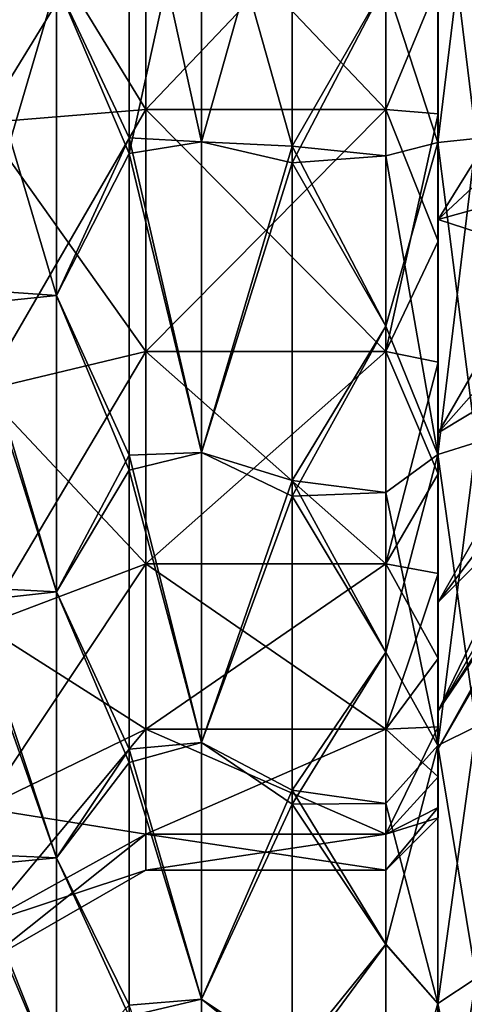
# Model space of a CAD drawing. Units: millimetres. Extents: x -36 to 126, y -15 to 88.
# Drawn here: x -20 to -16, y -10 to 0 of the extents above; entities that cross this region are included whole.
import ezdxf

# ---------------------------------------------------------------- set-up
doc = ezdxf.new("R2010")
doc.units = ezdxf.units.MM
doc.header["$LTSCALE"] = 34.804153
for name, color, linetype in [('456', 7, 'CONTINUOUS'), ('457', 7, 'CONTINUOUS'), ('458', 7, 'CONTINUOUS'), ('459', 7, 'CONTINUOUS'), ('462', 7, 'CONTINUOUS'), ('463', 7, 'CONTINUOUS'), ('464', 7, 'CONTINUOUS'), ('467', 7, 'CONTINUOUS'), ('468', 7, 'CONTINUOUS'), ('469', 7, 'CONTINUOUS'), ('471', 7, 'CONTINUOUS'), ('473', 7, 'CONTINUOUS'), ('474', 7, 'CONTINUOUS'), ('503', 7, 'CONTINUOUS'), ('504', 7, 'CONTINUOUS'), ('505', 7, 'CONTINUOUS'), ('506', 7, 'CONTINUOUS')]:
    doc.layers.add(name, color=color, linetype=linetype)

msp = doc.modelspace()

# ---------------------------------------------------------------- linework, layer by layer
at = {"layer": '456', "color": 45, "linetype": 'Continuous', "true_color": 0xb98c3c}
for points in [[(-16, -2.4728, 7.6082), (-16, 2.4728, 7.6082), (-16, 3.6324, 7.1277), (-16, -2.4728, 7.6082)], [(-16, -2.4728, 7.6082), (-16, 3.6324, 7.1277), (-16, 0, 7.3338), (-16, -2.4728, 7.6082)], [(-16, 2.4728, -7.6082), (-16, 1.252, -7.9014), (-16, -2.4728, -7.6082), (-16, 2.4728, -7.6082)], [(-16, 2.4728, -7.6082), (-16, -2.4728, -7.6082), (-16, -3.6324, -7.1277), (-16, 2.4728, -7.6082)], [(-16, 2.4728, -7.6082), (-16, -3.6324, -7.1277), (-16, 0, -7.3338), (-16, 2.4728, -7.6082)], [(-16, -2.4728, 7.6082), (-16, -1.252, 7.9014), (-16, 2.4728, 7.6082), (-16, -2.4728, 7.6082)], [(-16, -1.252, 7.9014), (-16, 1.252, 7.9014), (-16, 2.4728, 7.6082), (-16, -1.252, 7.9014)], [(-16, 1.252, -7.9014), (-16, 0, -8), (-16, -1.252, -7.9014), (-16, 1.252, -7.9014)], [(-16, 1.252, -7.9014), (-16, -1.252, -7.9014), (-16, -2.4728, -7.6082), (-16, 1.252, -7.9014)], [(-16, -1.252, 7.9014), (-16, 0, 8), (-16, 1.252, 7.9014), (-16, -1.252, 7.9014)], [(-16, 0, -7.3338), (-16, -3.6324, -7.1277), (-16, -2.266, -6.975), (-16, 0, -7.3338)], [(-16, -3.6324, 7.1277), (-16, -2.4728, 7.6082), (-16, 0, 7.3338), (-16, -3.6324, 7.1277)], [(-16, -2.266, 6.975), (-16, -3.6324, 7.1277), (-16, 0, 7.3338), (-16, -2.266, 6.975)], [(-16, -3.6324, -7.1277), (-16, -4.7025, -6.4718), (-16, -2.266, -6.975), (-16, -3.6324, -7.1277)], [(-16, -2.266, -6.975), (-16, -4.7025, -6.4718), (-16, -4.3104, -5.9335), (-16, -2.266, -6.975)], [(-16, -4.7025, 6.4718), (-16, -3.6324, 7.1277), (-16, -2.266, 6.975), (-16, -4.7025, 6.4718)], [(-16, -4.3104, 5.9335), (-16, -4.7025, 6.4718), (-16, -2.266, 6.975), (-16, -4.3104, 5.9335)], [(-16, -4.7025, -6.4718), (-16, -5.6567, -5.6567), (-16, -4.3104, -5.9335), (-16, -4.7025, -6.4718)], [(-16, -5.6567, -5.6567), (-16, -6.4718, -4.7025), (-16, -4.3104, -5.9335), (-16, -5.6567, -5.6567)], [(-16, -4.3104, -5.9335), (-16, -6.4718, -4.7025), (-16, -5.933, -4.3112), (-16, -4.3104, -5.9335)], [(-16, -5.6567, 5.6567), (-16, -4.7025, 6.4718), (-16, -4.3104, 5.9335), (-16, -5.6567, 5.6567)], [(-16, -5.933, 4.3112), (-16, -5.6567, 5.6567), (-16, -4.3104, 5.9335), (-16, -5.933, 4.3112)], [(-16, -6.4718, 4.7025), (-16, -5.6567, 5.6567), (-16, -5.933, 4.3112), (-16, -6.4718, 4.7025)], [(-16, -6.4718, -4.7025), (-16, -7.1277, -3.6324), (-16, -5.933, -4.3112), (-16, -6.4718, -4.7025)], [(-16, -7.1277, -3.6324), (-16, -7.6082, -2.4728), (-16, -5.933, -4.3112), (-16, -7.1277, -3.6324)], [(-16, -5.933, -4.3112), (-16, -7.6082, -2.4728), (-16, -6.9749, -2.2667), (-16, -5.933, -4.3112)], [(-16, -7.1277, 3.6324), (-16, -6.4718, 4.7025), (-16, -5.933, 4.3112), (-16, -7.1277, 3.6324)], [(-16, -6.9749, 2.2667), (-16, -7.1277, 3.6324), (-16, -5.933, 4.3112), (-16, -6.9749, 2.2667)], [(-16, -7.6082, -2.4728), (-16, -7.9014, -1.2522), (-16, -6.9749, -2.2667), (-16, -7.6082, -2.4728)], [(-16, -7.9014, -1.2522), (-16, -8), (-16, -6.9749, -2.2667), (-16, -7.9014, -1.2522)], [(-16, -6.9749, -2.2667), (-16, -8), (-16, -7.334), (-16, -6.9749, -2.2667)], [(-16, -7.9014, 1.2522), (-16, -7.6082, 2.4728), (-16, -6.9749, 2.2667), (-16, -7.9014, 1.2522)], [(-16, -7.334), (-16, -7.9014, 1.2522), (-16, -6.9749, 2.2667), (-16, -7.334)], [(-16, -7.6082, 2.4728), (-16, -7.1277, 3.6324), (-16, -6.9749, 2.2667), (-16, -7.6082, 2.4728)], [(-16, -8), (-16, -7.9014, 1.2522), (-16, -7.334), (-16, -8)]]:
    msp.add_3dface(points, dxfattribs=at)
at = {"layer": '457', "color": 45, "linetype": 'Continuous', "true_color": 0xb98c3c}
for points in [[(-16.5, -1.2097, -8.4135), (-16, 0, -8), (-16.5, 1.2097, -8.4135), (-16.5, -1.2097, -8.4135)], [(-16, -1.252, -7.9014), (-16, 0, -8), (-16.5, -1.2097, -8.4135), (-16, -1.252, -7.9014)], [(-16.5, -3.531, -7.7319), (-16, -1.252, -7.9014), (-16.5, -1.2097, -8.4135), (-16.5, -3.531, -7.7319)], [(-16, -2.4728, -7.6082), (-16, -1.252, -7.9014), (-16.5, -3.531, -7.7319), (-16, -2.4728, -7.6082)], [(-16, -3.6324, -7.1277), (-16, -2.4728, -7.6082), (-16.5, -3.531, -7.7319), (-16, -3.6324, -7.1277)], [(-16.5, -5.5663, -6.4239), (-16, -3.6324, -7.1277), (-16.5, -3.531, -7.7319), (-16.5, -5.5663, -6.4239)], [(-16, -4.7025, -6.4718), (-16, -3.6324, -7.1277), (-16.5, -5.5663, -6.4239), (-16, -4.7025, -6.4718)], [(-16, -5.6567, -5.6567), (-16, -4.7025, -6.4718), (-16.5, -5.5663, -6.4239), (-16, -5.6567, -5.6567)], [(-16.5, -7.1507, -4.5954), (-16, -5.6567, -5.6567), (-16.5, -5.5663, -6.4239), (-16.5, -7.1507, -4.5954)], [(-16, -6.4718, -4.7025), (-16, -5.6567, -5.6567), (-16.5, -7.1507, -4.5954), (-16, -6.4718, -4.7025)], [(-16, -7.1277, -3.6324), (-16, -6.4718, -4.7025), (-16.5, -7.1507, -4.5954), (-16, -7.1277, -3.6324)], [(-16, -7.6082, -2.4728), (-16, -7.1277, -3.6324), (-16.5, -8.1557, -2.3947), (-16, -7.6082, -2.4728)], [(-16.5, -8.1557, -2.3947), (-16, -7.1277, -3.6324), (-16.5, -7.1507, -4.5954), (-16.5, -8.1557, -2.3947)], [(-16, -7.9014, -1.2522), (-16, -7.6082, -2.4728), (-16.5, -8.1557, -2.3947), (-16, -7.9014, -1.2522)], [(-16, -8), (-16, -7.9014, -1.2522), (-16.5, -8.5), (-16, -8)], [(-16.5, -8.5), (-16, -7.9014, -1.2522), (-16.5, -8.1557, -2.3947), (-16.5, -8.5)]]:
    msp.add_3dface(points, dxfattribs=at)
at = {"layer": '458', "color": 45, "linetype": 'Continuous', "true_color": 0xb98c3c}
for points in [[(-16.5, -1.2097, -8.4135), (-16.5, 1.2097, -8.4135), (-18.8, -1.2097, -8.4135), (-16.5, -1.2097, -8.4135)], [(-18.8, -1.2097, -8.4135), (-16.5, 1.2097, -8.4135), (-18.8, 1.2097, -8.4135), (-18.8, -1.2097, -8.4135)], [(-16.5, -3.531, -7.7319), (-16.5, -1.2097, -8.4135), (-18.8, -3.531, -7.7319), (-16.5, -3.531, -7.7319)], [(-18.8, -3.531, -7.7319), (-16.5, -1.2097, -8.4135), (-18.8, -1.2097, -8.4135), (-18.8, -3.531, -7.7319)], [(-16.5, -5.5663, -6.4239), (-16.5, -3.531, -7.7319), (-18.8, -5.5663, -6.4239), (-16.5, -5.5663, -6.4239)], [(-18.8, -5.5663, -6.4239), (-16.5, -3.531, -7.7319), (-18.8, -3.531, -7.7319), (-18.8, -5.5663, -6.4239)], [(-16.5, -7.1507, -4.5954), (-16.5, -5.5663, -6.4239), (-18.8, -7.1507, -4.5954), (-16.5, -7.1507, -4.5954)], [(-18.8, -7.1507, -4.5954), (-16.5, -5.5663, -6.4239), (-18.8, -5.5663, -6.4239), (-18.8, -7.1507, -4.5954)], [(-16.5, -8.1557, -2.3947), (-16.5, -7.1507, -4.5954), (-18.8, -8.1557, -2.3947), (-16.5, -8.1557, -2.3947)], [(-18.8, -8.1557, -2.3947), (-16.5, -7.1507, -4.5954), (-18.8, -7.1507, -4.5954), (-18.8, -8.1557, -2.3947)], [(-16.5, -8.5), (-16.5, -8.1557, -2.3947), (-18.8, -8.5), (-16.5, -8.5)], [(-18.8, -8.5), (-16.5, -8.1557, -2.3947), (-18.8, -8.1557, -2.3947), (-18.8, -8.5)]]:
    msp.add_3dface(points, dxfattribs=at)
at = {"layer": '459', "color": 45, "linetype": 'Continuous', "true_color": 0xb98c3c}
for points in [[(-20.3588, -1.3378, -9.3043), (-18.8, 1.2097, -8.4135), (-20.3588, 1.3378, -9.3043), (-20.3588, -1.3378, -9.3043)], [(-18.8, -1.2097, -8.4135), (-18.8, 1.2097, -8.4135), (-20.3588, -1.3378, -9.3043), (-18.8, -1.2097, -8.4135)], [(-18.8, -3.531, -7.7319), (-18.8, -1.2097, -8.4135), (-20.3588, -3.9049, -8.5505), (-18.8, -3.531, -7.7319)], [(-20.3588, -3.9049, -8.5505), (-18.8, -1.2097, -8.4135), (-20.3588, -1.3378, -9.3043), (-20.3588, -3.9049, -8.5505)], [(-18.8, -5.5663, -6.4239), (-18.8, -3.531, -7.7319), (-20.3588, -6.1557, -7.104), (-18.8, -5.5663, -6.4239)], [(-20.3588, -6.1557, -7.104), (-18.8, -3.531, -7.7319), (-20.3588, -3.9049, -8.5505), (-20.3588, -6.1557, -7.104)], [(-18.8, -7.1507, -4.5954), (-18.8, -5.5663, -6.4239), (-20.3588, -7.9078, -5.082), (-18.8, -7.1507, -4.5954)], [(-20.3588, -7.9078, -5.082), (-18.8, -5.5663, -6.4239), (-20.3588, -6.1557, -7.104), (-20.3588, -7.9078, -5.082)], [(-18.8, -8.1557, -2.3947), (-18.8, -7.1507, -4.5954), (-20.3588, -9.0192, -2.6483), (-18.8, -8.1557, -2.3947)], [(-20.3588, -9.0192, -2.6483), (-18.8, -7.1507, -4.5954), (-20.3588, -7.9078, -5.082), (-20.3588, -9.0192, -2.6483)], [(-18.8, -8.5), (-18.8, -8.1557, -2.3947), (-20.3588, -9.4), (-18.8, -8.5)], [(-20.3588, -9.4), (-18.8, -8.1557, -2.3947), (-20.3588, -9.0192, -2.6483), (-20.3588, -9.4)]]:
    msp.add_3dface(points, dxfattribs=at)
at = {"layer": '462', "color": 45, "linetype": 'Continuous', "true_color": 0xb98c3c}
for points in [[(-16.5, -1.2097, 8.4135), (-16.5, 1.2097, 8.4135), (-16, 0, 8), (-16.5, -1.2097, 8.4135)], [(-16, -1.252, 7.9014), (-16.5, -1.2097, 8.4135), (-16, 0, 8), (-16, -1.252, 7.9014)], [(-16.5, -3.531, 7.7319), (-16.5, -1.2097, 8.4135), (-16, -2.4728, 7.6082), (-16.5, -3.531, 7.7319)], [(-16, -2.4728, 7.6082), (-16.5, -1.2097, 8.4135), (-16, -1.252, 7.9014), (-16, -2.4728, 7.6082)], [(-16, -3.6324, 7.1277), (-16.5, -3.531, 7.7319), (-16, -2.4728, 7.6082), (-16, -3.6324, 7.1277)], [(-16.5, -5.5663, 6.4239), (-16.5, -3.531, 7.7319), (-16, -4.7025, 6.4718), (-16.5, -5.5663, 6.4239)], [(-16, -4.7025, 6.4718), (-16.5, -3.531, 7.7319), (-16, -3.6324, 7.1277), (-16, -4.7025, 6.4718)], [(-16, -5.6567, 5.6567), (-16.5, -5.5663, 6.4239), (-16, -4.7025, 6.4718), (-16, -5.6567, 5.6567)], [(-16.5, -7.1507, 4.5954), (-16.5, -5.5663, 6.4239), (-16, -6.4718, 4.7025), (-16.5, -7.1507, 4.5954)], [(-16, -6.4718, 4.7025), (-16.5, -5.5663, 6.4239), (-16, -5.6567, 5.6567), (-16, -6.4718, 4.7025)], [(-16, -7.1277, 3.6324), (-16.5, -7.1507, 4.5954), (-16, -6.4718, 4.7025), (-16, -7.1277, 3.6324)], [(-16, -7.6082, 2.4728), (-16.5, -7.1507, 4.5954), (-16, -7.1277, 3.6324), (-16, -7.6082, 2.4728)], [(-16.5, -8.1557, 2.3947), (-16.5, -7.1507, 4.5954), (-16, -7.6082, 2.4728), (-16.5, -8.1557, 2.3947)], [(-16, -7.9014, 1.2522), (-16.5, -8.1557, 2.3947), (-16, -7.6082, 2.4728), (-16, -7.9014, 1.2522)], [(-16, -8), (-16.5, -8.1557, 2.3947), (-16, -7.9014, 1.2522), (-16, -8)], [(-16, -8), (-16.5, -8.5), (-16.5, -8.1557, 2.3947), (-16, -8)]]:
    msp.add_3dface(points, dxfattribs=at)
at = {"layer": '463', "color": 45, "linetype": 'Continuous', "true_color": 0xb98c3c}
for points in [[(-16.5, 1.2097, 8.4135), (-16.5, -1.2097, 8.4135), (-18.8, 1.2097, 8.4135), (-16.5, 1.2097, 8.4135)], [(-18.8, 1.2097, 8.4135), (-16.5, -1.2097, 8.4135), (-18.8, -1.2097, 8.4135), (-18.8, 1.2097, 8.4135)], [(-16.5, -1.2097, 8.4135), (-16.5, -3.531, 7.7319), (-18.8, -1.2097, 8.4135), (-16.5, -1.2097, 8.4135)], [(-18.8, -1.2097, 8.4135), (-16.5, -3.531, 7.7319), (-18.8, -3.531, 7.7319), (-18.8, -1.2097, 8.4135)], [(-16.5, -3.531, 7.7319), (-16.5, -5.5663, 6.4239), (-18.8, -3.531, 7.7319), (-16.5, -3.531, 7.7319)], [(-18.8, -3.531, 7.7319), (-16.5, -5.5663, 6.4239), (-18.8, -5.5663, 6.4239), (-18.8, -3.531, 7.7319)], [(-16.5, -5.5663, 6.4239), (-16.5, -7.1507, 4.5954), (-18.8, -5.5663, 6.4239), (-16.5, -5.5663, 6.4239)], [(-18.8, -5.5663, 6.4239), (-16.5, -7.1507, 4.5954), (-18.8, -7.1507, 4.5954), (-18.8, -5.5663, 6.4239)], [(-16.5, -7.1507, 4.5954), (-16.5, -8.1557, 2.3947), (-18.8, -7.1507, 4.5954), (-16.5, -7.1507, 4.5954)], [(-18.8, -7.1507, 4.5954), (-16.5, -8.1557, 2.3947), (-18.8, -8.1557, 2.3947), (-18.8, -7.1507, 4.5954)], [(-16.5, -8.5), (-18.8, -8.5), (-18.8, -8.1557, 2.3947), (-16.5, -8.5)], [(-16.5, -8.1557, 2.3947), (-16.5, -8.5), (-18.8, -8.1557, 2.3947), (-16.5, -8.1557, 2.3947)]]:
    msp.add_3dface(points, dxfattribs=at)
at = {"layer": '464', "color": 45, "linetype": 'Continuous', "true_color": 0xb98c3c}
for points in [[(-18.8, 1.2097, 8.4135), (-18.8, -1.2097, 8.4135), (-20.3588, 1.3378, 9.3043), (-18.8, 1.2097, 8.4135)], [(-20.3588, 1.3378, 9.3043), (-18.8, -1.2097, 8.4135), (-20.3588, -1.3378, 9.3043), (-20.3588, 1.3378, 9.3043)], [(-18.8, -1.2097, 8.4135), (-18.8, -3.531, 7.7319), (-20.3588, -1.3378, 9.3043), (-18.8, -1.2097, 8.4135)], [(-20.3588, -1.3378, 9.3043), (-18.8, -3.531, 7.7319), (-20.3588, -3.9049, 8.5505), (-20.3588, -1.3378, 9.3043)], [(-18.8, -3.531, 7.7319), (-18.8, -5.5663, 6.4239), (-20.3588, -3.9049, 8.5505), (-18.8, -3.531, 7.7319)], [(-20.3588, -3.9049, 8.5505), (-18.8, -5.5663, 6.4239), (-20.3588, -6.1557, 7.104), (-20.3588, -3.9049, 8.5505)], [(-18.8, -5.5663, 6.4239), (-18.8, -7.1507, 4.5954), (-20.3588, -6.1557, 7.104), (-18.8, -5.5663, 6.4239)], [(-20.3588, -6.1557, 7.104), (-18.8, -7.1507, 4.5954), (-20.3588, -7.9078, 5.082), (-20.3588, -6.1557, 7.104)], [(-18.8, -7.1507, 4.5954), (-18.8, -8.1557, 2.3947), (-20.3588, -7.9078, 5.082), (-18.8, -7.1507, 4.5954)], [(-20.3588, -7.9078, 5.082), (-18.8, -8.1557, 2.3947), (-20.3588, -9.0192, 2.6483), (-20.3588, -7.9078, 5.082)], [(-18.8, -8.1557, 2.3947), (-18.8, -8.5), (-20.3588, -9.0192, 2.6483), (-18.8, -8.1557, 2.3947)], [(-18.8, -8.5), (-20.3588, -9.4), (-20.3588, -9.0192, 2.6483), (-18.8, -8.5)]]:
    msp.add_3dface(points, dxfattribs=at)
at = {"layer": '467', "color": 45, "linetype": 'Continuous', "true_color": 0xb98c3c}
for points in [[(-14.5947, -0.9559, -4.8058), (-14.5947, 0, -4.9), (-16, -2.266, -6.975), (-14.5947, -0.9559, -4.8058)], [(-14.5947, 0, -4.9), (-16, 0, -7.3338), (-16, -2.266, -6.975), (-14.5947, 0, -4.9)], [(-14.5947, -1.8751, -4.527), (-14.5947, -0.9559, -4.8058), (-16, -2.266, -6.975), (-14.5947, -1.8751, -4.527)], [(-14.5947, -2.7223, -4.0742), (-14.5947, -1.8751, -4.527), (-16, -4.3104, -5.9335), (-14.5947, -2.7223, -4.0742)], [(-14.5947, -1.8751, -4.527), (-16, -2.266, -6.975), (-16, -4.3104, -5.9335), (-14.5947, -1.8751, -4.527)], [(-14.5947, -3.4648, -3.4648), (-14.5947, -2.7223, -4.0742), (-16, -4.3104, -5.9335), (-14.5947, -3.4648, -3.4648)], [(-14.5947, -4.0742, -2.7223), (-14.5947, -3.4648, -3.4648), (-16, -5.933, -4.3112), (-14.5947, -4.0742, -2.7223)], [(-14.5947, -3.4648, -3.4648), (-16, -4.3104, -5.9335), (-16, -5.933, -4.3112), (-14.5947, -3.4648, -3.4648)], [(-14.5947, -4.527, -1.8751), (-14.5947, -4.0742, -2.7223), (-16, -6.9749, -2.2667), (-14.5947, -4.527, -1.8751)], [(-14.5947, -4.0742, -2.7223), (-16, -5.933, -4.3112), (-16, -6.9749, -2.2667), (-14.5947, -4.0742, -2.7223)], [(-14.5947, -4.8058, -0.9559), (-14.5947, -4.527, -1.8751), (-16, -6.9749, -2.2667), (-14.5947, -4.8058, -0.9559)], [(-14.5947, -4.9), (-14.5947, -4.8058, -0.9559), (-16, -7.334), (-14.5947, -4.9)], [(-14.5947, -4.8058, -0.9559), (-16, -6.9749, -2.2667), (-16, -7.334), (-14.5947, -4.8058, -0.9559)]]:
    msp.add_3dface(points, dxfattribs=at)
at = {"layer": '468', "color": 45, "linetype": 'Continuous', "true_color": 0xb98c3c}
for points in [[(-14.5947, 0, 4.9), (-14.5947, -0.9559, 4.8058), (-16, 0, 7.3338), (-14.5947, 0, 4.9)], [(-14.5947, -0.9559, 4.8058), (-16, -2.266, 6.975), (-16, 0, 7.3338), (-14.5947, -0.9559, 4.8058)], [(-14.5947, -0.9559, 4.8058), (-14.5947, -1.8751, 4.527), (-16, -2.266, 6.975), (-14.5947, -0.9559, 4.8058)], [(-14.5947, -1.8751, 4.527), (-14.5947, -2.7223, 4.0742), (-16, -2.266, 6.975), (-14.5947, -1.8751, 4.527)], [(-14.5947, -2.7223, 4.0742), (-16, -4.3104, 5.9335), (-16, -2.266, 6.975), (-14.5947, -2.7223, 4.0742)], [(-14.5947, -2.7223, 4.0742), (-14.5947, -3.4648, 3.4648), (-16, -4.3104, 5.9335), (-14.5947, -2.7223, 4.0742)], [(-14.5947, -3.4648, 3.4648), (-14.5947, -4.0742, 2.7223), (-16, -5.933, 4.3112), (-14.5947, -3.4648, 3.4648)], [(-14.5947, -3.4648, 3.4648), (-16, -5.933, 4.3112), (-16, -4.3104, 5.9335), (-14.5947, -3.4648, 3.4648)], [(-14.5947, -4.0742, 2.7223), (-14.5947, -4.527, 1.8751), (-16, -5.933, 4.3112), (-14.5947, -4.0742, 2.7223)], [(-14.5947, -4.527, 1.8751), (-14.5947, -4.8058, 0.9559), (-16, -6.9749, 2.2667), (-14.5947, -4.527, 1.8751)], [(-14.5947, -4.527, 1.8751), (-16, -6.9749, 2.2667), (-16, -5.933, 4.3112), (-14.5947, -4.527, 1.8751)], [(-14.5947, -4.8058, 0.9559), (-14.5947, -4.9), (-16, -6.9749, 2.2667), (-14.5947, -4.8058, 0.9559)], [(-14.5947, -4.9), (-16, -7.334), (-16, -6.9749, 2.2667), (-14.5947, -4.9)]]:
    msp.add_3dface(points, dxfattribs=at)
at = {"layer": '469', "color": 45, "linetype": 'Continuous', "true_color": 0xb98c3c}
for points in [[(-17.3982, 1.721, -14.6493), (-16.5, 0.0004, -14.75), (-17.3982, -1.5624, -14.667), (-17.3982, 1.721, -14.6493)], [(-16.5, 0.0004, -14.75), (-16.5, -1.6544, -14.6569), (-17.3982, -1.5624, -14.667), (-16.5, 0.0004, -14.75)], [(-16.5, -1.6544, -14.6569), (-16.5, -3.2882, -14.3788), (-17.3982, -1.5624, -14.667), (-16.5, -1.6544, -14.6569)], [(-17.3982, -1.5624, -14.667), (-16.5, -3.2882, -14.3788), (-17.3982, -4.7668, -13.9585), (-17.3982, -1.5624, -14.667)], [(-16.5, -3.2882, -14.3788), (-16.5, -4.8806, -13.9191), (-17.3982, -4.7668, -13.9585), (-16.5, -3.2882, -14.3788)], [(-16.5, -4.8806, -13.9191), (-16.5, -6.4114, -13.2837), (-17.3982, -4.7668, -13.9585), (-16.5, -4.8806, -13.9191)], [(-17.3982, -4.7668, -13.9585), (-16.5, -6.4114, -13.2837), (-17.3982, -7.7336, -12.56), (-17.3982, -4.7668, -13.9585)], [(-16.5, -6.4114, -13.2837), (-16.5, -7.8612, -12.4805), (-17.3982, -7.7336, -12.56), (-16.5, -6.4114, -13.2837)], [(-16.5, -7.8612, -12.4805), (-16.5, -9.2117, -11.5198), (-17.3982, -7.7336, -12.56), (-16.5, -7.8612, -12.4805)], [(-17.3982, -7.7336, -12.56), (-16.5, -9.2117, -11.5198), (-17.3982, -10.3188, -10.5397), (-17.3982, -7.7336, -12.56)], [(-16.5, -9.2117, -11.5198), (-16.5, -11.5479, -9.1765), (-17.3982, -10.3188, -10.5397), (-16.5, -9.2117, -11.5198)]]:
    msp.add_3dface(points, dxfattribs=at)
at = {"layer": '471', "color": 45, "linetype": 'Continuous', "true_color": 0xb98c3c}
for points in [[(-17.3982, -1.721, 14.6493), (-16.5, -0.0004, 14.75), (-17.3982, 1.5624, 14.667), (-17.3982, -1.721, 14.6493)], [(-16.5, -1.6552, 14.6568), (-16.5, -0.0004, 14.75), (-17.3982, -1.721, 14.6493), (-16.5, -1.6552, 14.6568)], [(-16.5, -3.289, 14.3786), (-16.5, -1.6552, 14.6568), (-17.3982, -1.721, 14.6493), (-16.5, -3.289, 14.3786)], [(-17.3982, -4.9176, 13.9061), (-16.5, -3.289, 14.3786), (-17.3982, -1.721, 14.6493), (-17.3982, -4.9176, 13.9061)], [(-16.5, -4.8813, 13.9189), (-16.5, -3.289, 14.3786), (-17.3982, -4.9176, 13.9061), (-16.5, -4.8813, 13.9189)], [(-16.5, -6.4121, 13.2834), (-16.5, -4.8813, 13.9189), (-17.3982, -4.9176, 13.9061), (-16.5, -6.4121, 13.2834)], [(-17.3982, -7.8692, 12.4755), (-16.5, -6.4121, 13.2834), (-17.3982, -4.9176, 13.9061), (-17.3982, -7.8692, 12.4755)], [(-16.5, -7.8619, 12.4801), (-16.5, -6.4121, 13.2834), (-17.3982, -7.8692, 12.4755), (-16.5, -7.8619, 12.4801)], [(-16.5, -9.2124, 11.5193), (-16.5, -7.8619, 12.4801), (-17.3982, -7.8692, 12.4755), (-16.5, -9.2124, 11.5193)], [(-17.3982, -10.4325, 10.4272), (-16.5, -9.2124, 11.5193), (-17.3982, -7.8692, 12.4755), (-17.3982, -10.4325, 10.4272)], [(-16.5, -11.5484, 9.1759), (-16.5, -9.2124, 11.5193), (-17.3982, -10.4325, 10.4272), (-16.5, -11.5484, 9.1759)]]:
    msp.add_3dface(points, dxfattribs=at)
at = {"layer": '473', "color": 45, "linetype": 'Continuous', "true_color": 0xb98c3c}
for points in [[(-16.5, -0.0004, 14.75), (-16.0005, -1.5278, 14.5362), (-16.0005, 1.5278, 14.5362), (-16.5, -0.0004, 14.75)], [(-16.0005, -1.5278, 14.5362), (-15.634, 1.4895, 14.1719), (-16.0005, 1.5278, 14.5362), (-16.0005, -1.5278, 14.5362)], [(-15.634, -1.4895, 14.1719), (-15.634, 1.4895, 14.1719), (-16.0005, -1.5278, 14.5362), (-15.634, -1.4895, 14.1719)], [(-16.5, -0.0004, 14.75), (-16.5, -1.6552, 14.6568), (-16.0005, -1.5278, 14.5362), (-16.5, -0.0004, 14.75)], [(-15.634, -4.4035, 13.5526), (-15.634, -1.4895, 14.1719), (-16.0005, -4.5167, 13.9009), (-15.634, -4.4035, 13.5526)], [(-16.0005, -4.5167, 13.9009), (-15.634, -1.4895, 14.1719), (-16.0005, -1.5278, 14.5362), (-16.0005, -4.5167, 13.9009)], [(-16.5, -1.6552, 14.6568), (-16.5, -3.289, 14.3786), (-16.0005, -1.5278, 14.5362), (-16.5, -1.6552, 14.6568)], [(-16.5, -3.289, 14.3786), (-16.0005, -4.5167, 13.9009), (-16.0005, -1.5278, 14.5362), (-16.5, -3.289, 14.3786)], [(-16.5, -3.289, 14.3786), (-16.5, -4.8813, 13.9189), (-16.0005, -4.5167, 13.9009), (-16.5, -3.289, 14.3786)], [(-15.634, -7.125, 12.3409), (-15.634, -4.4035, 13.5526), (-16.0005, -7.3081, 12.6581), (-15.634, -7.125, 12.3409)], [(-16.0005, -7.3081, 12.6581), (-15.634, -4.4035, 13.5526), (-16.0005, -4.5167, 13.9009), (-16.0005, -7.3081, 12.6581)], [(-16.5, -4.8813, 13.9189), (-16.5, -6.4121, 13.2834), (-16.0005, -4.5167, 13.9009), (-16.5, -4.8813, 13.9189)], [(-16.5, -6.4121, 13.2834), (-16.0005, -7.3081, 12.6581), (-16.0005, -4.5167, 13.9009), (-16.5, -6.4121, 13.2834)], [(-16.5, -6.4121, 13.2834), (-16.5, -7.8619, 12.4801), (-16.0005, -7.3081, 12.6581), (-16.5, -6.4121, 13.2834)], [(-15.634, -9.5351, 10.5898), (-15.634, -7.125, 12.3409), (-16.0005, -9.7802, 10.862), (-15.634, -9.5351, 10.5898)], [(-16.0005, -9.7802, 10.862), (-15.634, -7.125, 12.3409), (-16.0005, -7.3081, 12.6581), (-16.0005, -9.7802, 10.862)], [(-16.5, -7.8619, 12.4801), (-16.5, -9.2124, 11.5193), (-16.0005, -7.3081, 12.6581), (-16.5, -7.8619, 12.4801)], [(-16.5, -9.2124, 11.5193), (-16.0005, -9.7802, 10.862), (-16.0005, -7.3081, 12.6581), (-16.5, -9.2124, 11.5193)], [(-16.5, -9.2124, 11.5193), (-16.5, -11.5484, 9.1759), (-16.0005, -9.7802, 10.862), (-16.5, -9.2124, 11.5193)], [(-15.634, -11.5285, 8.3759), (-15.634, -9.5351, 10.5898), (-16.0005, -11.8248, 8.5912), (-15.634, -11.5285, 8.3759)], [(-16.0005, -11.8248, 8.5912), (-15.634, -9.5351, 10.5898), (-16.0005, -9.7802, 10.862), (-16.0005, -11.8248, 8.5912)], [(-16.5, -11.5484, 9.1759), (-16.0005, -11.8248, 8.5912), (-16.0005, -9.7802, 10.862), (-16.5, -11.5484, 9.1759)]]:
    msp.add_3dface(points, dxfattribs=at)
at = {"layer": '474', "color": 45, "linetype": 'Continuous', "true_color": 0xb98c3c}
for points in [[(-16.5, 0.0004, -14.75), (-16.0005, 1.5278, -14.5362), (-16.0005, -1.5278, -14.5362), (-16.5, 0.0004, -14.75)], [(-15.634, 1.4895, -14.1719), (-15.634, -1.4895, -14.1719), (-16.0005, 1.5278, -14.5362), (-15.634, 1.4895, -14.1719)], [(-16.0005, 1.5278, -14.5362), (-15.634, -1.4895, -14.1719), (-16.0005, -1.5278, -14.5362), (-16.0005, 1.5278, -14.5362)], [(-16.5, -1.6544, -14.6569), (-16.5, 0.0004, -14.75), (-16.0005, -1.5278, -14.5362), (-16.5, -1.6544, -14.6569)], [(-15.634, -1.4895, -14.1719), (-15.634, -4.4035, -13.5526), (-16.0005, -1.5278, -14.5362), (-15.634, -1.4895, -14.1719)], [(-16.5, -1.6544, -14.6569), (-16.0005, -1.5278, -14.5362), (-16.0005, -4.5167, -13.9009), (-16.5, -1.6544, -14.6569)], [(-16.0005, -1.5278, -14.5362), (-15.634, -4.4035, -13.5526), (-16.0005, -4.5167, -13.9009), (-16.0005, -1.5278, -14.5362)], [(-16.5, -3.2882, -14.3788), (-16.5, -1.6544, -14.6569), (-16.0005, -4.5167, -13.9009), (-16.5, -3.2882, -14.3788)], [(-16.5, -4.8806, -13.9191), (-16.5, -3.2882, -14.3788), (-16.0005, -4.5167, -13.9009), (-16.5, -4.8806, -13.9191)], [(-15.634, -4.4035, -13.5526), (-15.634, -7.125, -12.3409), (-16.0005, -4.5167, -13.9009), (-15.634, -4.4035, -13.5526)], [(-16.5, -4.8806, -13.9191), (-16.0005, -4.5167, -13.9009), (-16.0005, -7.3081, -12.6581), (-16.5, -4.8806, -13.9191)], [(-16.0005, -4.5167, -13.9009), (-15.634, -7.125, -12.3409), (-16.0005, -7.3081, -12.6581), (-16.0005, -4.5167, -13.9009)], [(-16.5, -6.4114, -13.2837), (-16.5, -4.8806, -13.9191), (-16.0005, -7.3081, -12.6581), (-16.5, -6.4114, -13.2837)], [(-16.5, -7.8612, -12.4805), (-16.5, -6.4114, -13.2837), (-16.0005, -7.3081, -12.6581), (-16.5, -7.8612, -12.4805)], [(-15.634, -7.125, -12.3409), (-15.634, -9.5351, -10.5898), (-16.0005, -7.3081, -12.6581), (-15.634, -7.125, -12.3409)], [(-16.5, -7.8612, -12.4805), (-16.0005, -7.3081, -12.6581), (-16.0005, -9.7802, -10.862), (-16.5, -7.8612, -12.4805)], [(-16.0005, -7.3081, -12.6581), (-15.634, -9.5351, -10.5898), (-16.0005, -9.7802, -10.862), (-16.0005, -7.3081, -12.6581)], [(-16.5, -9.2117, -11.5198), (-16.5, -7.8612, -12.4805), (-16.0005, -9.7802, -10.862), (-16.5, -9.2117, -11.5198)], [(-16.5, -11.5479, -9.1765), (-16.5, -9.2117, -11.5198), (-16.0005, -9.7802, -10.862), (-16.5, -11.5479, -9.1765)], [(-15.634, -9.5351, -10.5898), (-15.634, -11.5285, -8.3759), (-16.0005, -9.7802, -10.862), (-15.634, -9.5351, -10.5898)], [(-16.5, -11.5479, -9.1765), (-16.0005, -9.7802, -10.862), (-16.0005, -11.8248, -8.5912), (-16.5, -11.5479, -9.1765)], [(-16.0005, -9.7802, -10.862), (-15.634, -11.5285, -8.3759), (-16.0005, -11.8248, -8.5912), (-16.0005, -9.7802, -10.862)]]:
    msp.add_3dface(points, dxfattribs=at)
at = {"layer": '503', "color": 45, "linetype": 'Continuous', "true_color": 0xb98c3c}
for points in [[(-18.9595, 1.4829, 13.9212), (-19.6547, 0, 13.4472), (-18.9595, -1.6335, 13.9044), (-18.9595, 1.4829, 13.9212)], [(-20.5207, -0.0783, 13.2498), (-19.6547, -2.9923, 13.1101), (-19.6547, 0, 13.4472), (-20.5207, -0.0783, 13.2498)], [(-19.6547, 0, 13.4472), (-19.6547, -2.9923, 13.1101), (-18.9595, -1.6335, 13.9044), (-19.6547, 0, 13.4472)], [(-20.5207, -0.0783, 13.2498), (-20.5207, -3.0846, 12.886), (-19.6547, -2.9923, 13.1101), (-20.5207, -0.0783, 13.2498)], [(-18.9595, -1.6335, 13.9044), (-19.6547, -2.9923, 13.1101), (-18.9595, -4.6675, 13.199), (-18.9595, -1.6335, 13.9044)], [(-20.5207, -3.0846, 12.886), (-19.6547, -5.8345, 12.1155), (-19.6547, -2.9923, 13.1101), (-20.5207, -3.0846, 12.886)], [(-19.6547, -2.9923, 13.1101), (-19.6547, -5.8345, 12.1155), (-18.9595, -4.6675, 13.199), (-19.6547, -2.9923, 13.1101)], [(-20.5207, -3.0846, 12.886), (-20.5207, -5.9295, 11.8492), (-19.6547, -5.8345, 12.1155), (-20.5207, -3.0846, 12.886)], [(-18.9595, -4.6675, 13.199), (-19.6547, -5.8345, 12.1155), (-18.9595, -7.469, 11.8412), (-18.9595, -4.6675, 13.199)], [(-20.5207, -5.9295, 11.8492), (-19.6547, -8.3842, 10.5135), (-19.6547, -5.8345, 12.1155), (-20.5207, -5.9295, 11.8492)], [(-19.6547, -5.8345, 12.1155), (-19.6547, -8.3842, 10.5135), (-18.9595, -7.469, 11.8412), (-19.6547, -5.8345, 12.1155)], [(-20.5207, -5.9295, 11.8492), (-20.5207, -8.4659, 10.1927), (-19.6547, -8.3842, 10.5135), (-20.5207, -5.9295, 11.8492)], [(-18.9595, -7.469, 11.8412), (-19.6547, -8.3842, 10.5135), (-18.9595, -9.902, 9.897), (-18.9595, -7.469, 11.8412)], [(-20.5207, -8.4659, 10.1927), (-19.6547, -10.5135, 8.3842), (-19.6547, -8.3842, 10.5135), (-20.5207, -8.4659, 10.1927)], [(-19.6547, -8.3842, 10.5135), (-19.6547, -10.5135, 8.3842), (-18.9595, -9.902, 9.897), (-19.6547, -8.3842, 10.5135)], [(-20.5207, -8.4659, 10.1927), (-20.5207, -10.5613, 8.0014), (-19.6547, -10.5135, 8.3842), (-20.5207, -8.4659, 10.1927)]]:
    msp.add_3dface(points, dxfattribs=at)
at = {"layer": '504', "color": 45, "linetype": 'Continuous', "true_color": 0xb98c3c}
for points in [[(-18.9595, -1.4829, -13.9212), (-19.6547, 0, -13.4472), (-18.9595, 1.6335, -13.9044), (-18.9595, -1.4829, -13.9212)], [(-20.5207, -2.932, -12.9215), (-20.5207, 0.0783, -13.2498), (-19.6547, 0, -13.4472), (-20.5207, -2.932, -12.9215)], [(-20.5207, -2.932, -12.9215), (-19.6547, 0, -13.4472), (-19.6547, -2.9923, -13.1101), (-20.5207, -2.932, -12.9215)], [(-19.6547, -2.9923, -13.1101), (-19.6547, 0, -13.4472), (-18.9595, -1.4829, -13.9212), (-19.6547, -2.9923, -13.1101)], [(-18.9595, -4.5244, -13.2488), (-19.6547, -2.9923, -13.1101), (-18.9595, -1.4829, -13.9212), (-18.9595, -4.5244, -13.2488)], [(-20.5207, -5.7889, -11.9185), (-20.5207, -2.932, -12.9215), (-19.6547, -5.8345, -12.1155), (-20.5207, -5.7889, -11.9185)], [(-20.5207, -2.932, -12.9215), (-19.6547, -2.9923, -13.1101), (-19.6547, -5.8345, -12.1155), (-20.5207, -2.932, -12.9215)], [(-19.6547, -5.8345, -12.1155), (-19.6547, -2.9923, -13.1101), (-18.9595, -4.5244, -13.2488), (-19.6547, -5.8345, -12.1155)], [(-18.9595, -7.3404, -11.9214), (-19.6547, -5.8345, -12.1155), (-18.9595, -4.5244, -13.2488), (-18.9595, -7.3404, -11.9214)], [(-20.5207, -8.3445, -10.2923), (-20.5207, -5.7889, -11.9185), (-19.6547, -8.3842, -10.5135), (-20.5207, -8.3445, -10.2923)], [(-20.5207, -5.7889, -11.9185), (-19.6547, -5.8345, -12.1155), (-19.6547, -8.3842, -10.5135), (-20.5207, -5.7889, -11.9185)], [(-19.6547, -8.3842, -10.5135), (-19.6547, -5.8345, -12.1155), (-18.9595, -7.3404, -11.9214), (-19.6547, -8.3842, -10.5135)], [(-18.9595, -9.7941, -10.0037), (-19.6547, -8.3842, -10.5135), (-18.9595, -7.3404, -11.9214), (-18.9595, -9.7941, -10.0037)], [(-20.5207, -10.4655, -8.1263), (-20.5207, -8.3445, -10.2923), (-19.6547, -10.5135, -8.3842), (-20.5207, -10.4655, -8.1263)], [(-20.5207, -8.3445, -10.2923), (-19.6547, -8.3842, -10.5135), (-19.6547, -10.5135, -8.3842), (-20.5207, -8.3445, -10.2923)], [(-19.6547, -10.5135, -8.3842), (-19.6547, -8.3842, -10.5135), (-18.9595, -9.7941, -10.0037), (-19.6547, -10.5135, -8.3842)]]:
    msp.add_3dface(points, dxfattribs=at)
at = {"layer": '505', "color": 45, "linetype": 'Continuous', "true_color": 0xb98c3c}
for points in [[(-18.9595, 1.4829, 13.9212), (-18.9595, -1.6335, 13.9044), (-18.2643, 1.5212, 14.4731), (-18.9595, 1.4829, 13.9212)], [(-18.2643, 1.5212, 14.4731), (-18.9595, -1.6335, 13.9044), (-18.2643, -1.5212, 14.4731), (-18.2643, 1.5212, 14.4731)], [(-17.3982, -1.721, 14.6493), (-17.3982, 1.5624, 14.667), (-18.2643, -1.5212, 14.4731), (-17.3982, -1.721, 14.6493)], [(-17.3982, 1.5624, 14.667), (-18.2643, 1.5212, 14.4731), (-18.2643, -1.5212, 14.4731), (-17.3982, 1.5624, 14.667)], [(-18.2643, -1.5212, 14.4731), (-18.9595, -1.6335, 13.9044), (-18.2643, -4.4971, 13.8405), (-18.2643, -1.5212, 14.4731)], [(-17.3982, -1.721, 14.6493), (-18.2643, -1.5212, 14.4731), (-18.2643, -4.4971, 13.8405), (-17.3982, -1.721, 14.6493)], [(-18.9595, -1.6335, 13.9044), (-18.9595, -4.6675, 13.199), (-18.2643, -4.4971, 13.8405), (-18.9595, -1.6335, 13.9044)], [(-17.3982, -4.9176, 13.9061), (-17.3982, -1.721, 14.6493), (-18.2643, -4.4971, 13.8405), (-17.3982, -4.9176, 13.9061)], [(-18.2643, -4.4971, 13.8405), (-18.9595, -4.6675, 13.199), (-18.2643, -7.2764, 12.6031), (-18.2643, -4.4971, 13.8405)], [(-17.3982, -4.9176, 13.9061), (-18.2643, -4.4971, 13.8405), (-18.2643, -7.2764, 12.6031), (-17.3982, -4.9176, 13.9061)], [(-18.9595, -4.6675, 13.199), (-18.9595, -7.469, 11.8412), (-18.2643, -7.2764, 12.6031), (-18.9595, -4.6675, 13.199)], [(-17.3982, -7.8692, 12.4755), (-17.3982, -4.9176, 13.9061), (-18.2643, -7.2764, 12.6031), (-17.3982, -7.8692, 12.4755)], [(-18.2643, -7.2764, 12.6031), (-18.9595, -7.469, 11.8412), (-18.2643, -9.7377, 10.8148), (-18.2643, -7.2764, 12.6031)], [(-17.3982, -7.8692, 12.4755), (-18.2643, -7.2764, 12.6031), (-18.2643, -9.7377, 10.8148), (-17.3982, -7.8692, 12.4755)], [(-18.9595, -7.469, 11.8412), (-18.9595, -9.902, 9.897), (-18.2643, -9.7377, 10.8148), (-18.9595, -7.469, 11.8412)], [(-17.3982, -10.4325, 10.4272), (-17.3982, -7.8692, 12.4755), (-18.2643, -9.7377, 10.8148), (-17.3982, -10.4325, 10.4272)], [(-18.2643, -9.7377, 10.8148), (-18.9595, -9.902, 9.897), (-18.2643, -11.7734, 8.5539), (-18.2643, -9.7377, 10.8148)], [(-17.3982, -10.4325, 10.4272), (-18.2643, -9.7377, 10.8148), (-18.2643, -11.7734, 8.5539), (-17.3982, -10.4325, 10.4272)]]:
    msp.add_3dface(points, dxfattribs=at)
at = {"layer": '506', "color": 45, "linetype": 'Continuous', "true_color": 0xb98c3c}
for points in [[(-17.3982, 1.721, -14.6493), (-17.3982, -1.5624, -14.667), (-18.2643, 1.5212, -14.4731), (-17.3982, 1.721, -14.6493)], [(-18.9595, -1.4829, -13.9212), (-18.9595, 1.6335, -13.9044), (-18.2643, -1.5212, -14.4731), (-18.9595, -1.4829, -13.9212)], [(-18.2643, -1.5212, -14.4731), (-18.9595, 1.6335, -13.9044), (-18.2643, 1.5212, -14.4731), (-18.2643, -1.5212, -14.4731)], [(-17.3982, -1.5624, -14.667), (-18.2643, -1.5212, -14.4731), (-18.2643, 1.5212, -14.4731), (-17.3982, -1.5624, -14.667)], [(-18.9595, -4.5244, -13.2488), (-18.9595, -1.4829, -13.9212), (-18.2643, -4.4971, -13.8405), (-18.9595, -4.5244, -13.2488)], [(-18.2643, -4.4971, -13.8405), (-18.9595, -1.4829, -13.9212), (-18.2643, -1.5212, -14.4731), (-18.2643, -4.4971, -13.8405)], [(-17.3982, -1.5624, -14.667), (-18.2643, -4.4971, -13.8405), (-18.2643, -1.5212, -14.4731), (-17.3982, -1.5624, -14.667)], [(-17.3982, -1.5624, -14.667), (-17.3982, -4.7668, -13.9585), (-18.2643, -4.4971, -13.8405), (-17.3982, -1.5624, -14.667)], [(-18.2643, -7.2764, -12.6031), (-18.9595, -4.5244, -13.2488), (-18.2643, -4.4971, -13.8405), (-18.2643, -7.2764, -12.6031)], [(-18.9595, -7.3404, -11.9214), (-18.9595, -4.5244, -13.2488), (-18.2643, -7.2764, -12.6031), (-18.9595, -7.3404, -11.9214)], [(-17.3982, -4.7668, -13.9585), (-18.2643, -7.2764, -12.6031), (-18.2643, -4.4971, -13.8405), (-17.3982, -4.7668, -13.9585)], [(-17.3982, -4.7668, -13.9585), (-17.3982, -7.7336, -12.56), (-18.2643, -7.2764, -12.6031), (-17.3982, -4.7668, -13.9585)], [(-18.2643, -9.7377, -10.8148), (-18.9595, -7.3404, -11.9214), (-18.2643, -7.2764, -12.6031), (-18.2643, -9.7377, -10.8148)], [(-18.9595, -9.7941, -10.0037), (-18.9595, -7.3404, -11.9214), (-18.2643, -9.7377, -10.8148), (-18.9595, -9.7941, -10.0037)], [(-17.3982, -7.7336, -12.56), (-18.2643, -9.7377, -10.8148), (-18.2643, -7.2764, -12.6031), (-17.3982, -7.7336, -12.56)], [(-17.3982, -7.7336, -12.56), (-17.3982, -10.3188, -10.5397), (-18.2643, -9.7377, -10.8148), (-17.3982, -7.7336, -12.56)], [(-18.2643, -11.7734, -8.5539), (-18.9595, -9.7941, -10.0037), (-18.2643, -9.7377, -10.8148), (-18.2643, -11.7734, -8.5539)], [(-17.3982, -10.3188, -10.5397), (-18.2643, -11.7734, -8.5539), (-18.2643, -9.7377, -10.8148), (-17.3982, -10.3188, -10.5397)]]:
    msp.add_3dface(points, dxfattribs=at)

doc.saveas('drawing.dxf')
